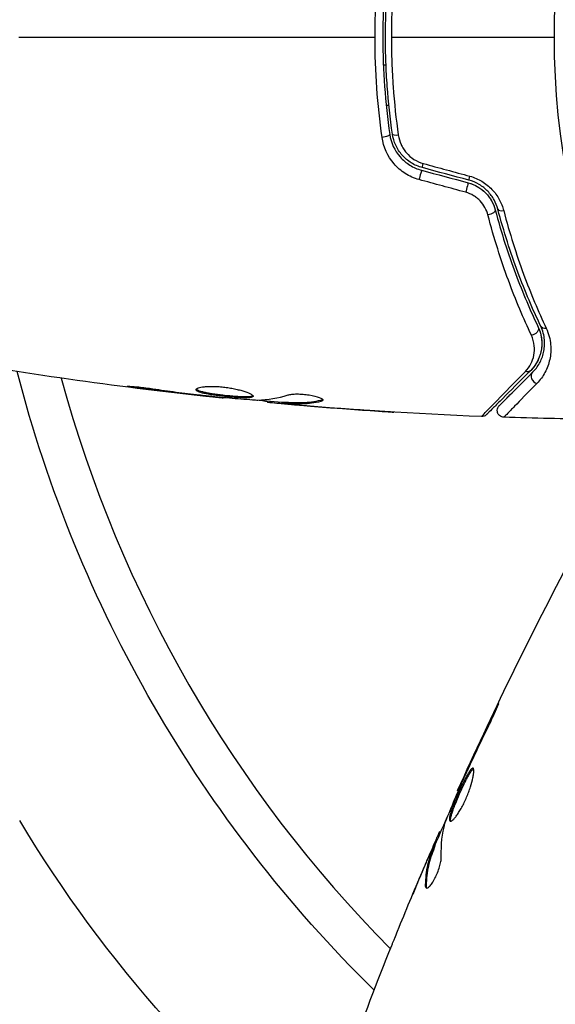
# Model space of a CAD drawing. Units: millimetres. Extents: x -5051 to 6996, y -7442 to 5813.
# Drawn here: x -1177 to -1137, y -71 to 1 of the extents above; entities that cross this region are included whole.
import ezdxf

# ---------------------------------------------------------------- set-up
doc = ezdxf.new("R2010")
doc.units = ezdxf.units.MM
doc.header["$LTSCALE"] = 20
doc.layers.add('2d', color=230, linetype='Continuous')

msp = doc.modelspace()

# ---------------------------------------------------------------- linework, layer by layer
at = {"layer": '2d'}
for p, q in [((-1149.999, -2), (-1149.799, -2)), ((-1149.585, -5), (-1149.786, -5)), ((-1167.957, -25.647), (-1167.957, -25.734)), ((-1163.901, -26.181), (-1163.901, -26.231)), ((-1162.875, -26.298), (-1162.875, -26.346)), ((-1161.765, -26.404), (-1161.765, -26.471)), ((-1158.492, -26.69), (-1158.492, -26.782)), ((-1158.327, -26.705), (-1158.327, -26.803)), ((-1154.582, -26.615), (-1154.582, -26.717)), ((-1157.451, -26.751), (-1157.451, -26.851)), ((-1157.3, -26.754), (-1157.3, -26.854)), ((-1156.889, -26.914), (-1156.889, -26.933)), ((-1155.645, -27.024), (-1155.645, -27.038)), ((-1151.147, -27.364), (-1151.147, -27.373)), ((-1141.866, -49.663), (-1141.909, -49.639)), ((-1143.609, -53.341), (-1143.648, -53.319)), ((-1144.041, -54.276), (-1144.08, -54.253)), ((-1144.49, -55.298), (-1144.548, -55.265)), ((-1145.861, -58.476), (-1145.943, -58.429)), ((-1145.795, -58.325), (-1145.867, -58.284)), ((-1146.509, -59.763), (-1146.522, -59.755)), ((-1146.469, -59.786), (-1146.47, -59.786)), ((-1146.233, -59.448), (-1146.32, -59.398)), ((-1146.184, -59.302), (-1146.271, -59.252)), ((-1147.008, -60.912), (-1147.015, -60.908)), ((-1146.83, -62.241), (-1146.919, -62.19))]:
    msp.add_line(p, q, dxfattribs=at)
at = {"layer": '2d', "extrusion": (0, 0, -1)}
msp.add_circle((1082, 0), 55.464, dxfattribs=at)
for centre, radius, start, end in [((1082, 0), 98, 314.48778, 345.51228), ((1094.476, -8.156), 95.869, 307.35528, 329.05423)]:
    msp.add_arc(centre, radius, start, end, dxfattribs=at)
at = {"layer": '2d'}
msp.add_arc((-1082, 0), 95, 195.2584, 224.74154, dxfattribs=at)
at = {"layer": '2d', "extrusion": (0, 0, -1)}
for centre, major_axis, ratio, start_param, end_param in [((-1150.019, -7.188), (0.495, 0.072), 0.269641, 0, 1.748088), ((-1147.005, -9.07), (0.129, 0.483), 0.032323, 3.141593, 4.326459), ((-1143.583, -9.987), (0.129, 0.483), 0.013447, 3.141593, 4.298037), ((-1142.265, -12.779), (0.483, 0.128), 0.452672, 0, 1.804422), ((-1139.082, -21.462), (0.451, 0.215), 0.738794, 0, 2.001711), ((-1139.532, -24.077), (-0.354, 0.354), 0.819777, 3.141593, 4.110514)]:
    msp.add_ellipse(centre, major_axis=major_axis, ratio=ratio, start_param=start_param, end_param=end_param, dxfattribs=at)
at = {"layer": '2d'}
for centre, major_axis, ratio, start_param, end_param in [((-1148.832, -7.015), (0.495, 0.072), 0.26225, 3.141593, 4.539766), ((-1147.316, -10.229), (0.129, 0.483), 0.020866, 0, 2.00228), ((-1143.894, -11.146), (0.129, 0.483), 0.001815, 0, 2.030732), ((-1141.105, -12.472), (0.483, 0.128), 0.440374, 3.141593, 4.484937), ((-1137.998, -20.947), (0.451, 0.215), 0.71706, 3.141593, 4.29116), ((-1138.684, -24.926), (-0.354, 0.354), 0.858093, -0.000001, 2.20525)]:
    msp.add_ellipse(centre, major_axis=major_axis, ratio=ratio, start_param=start_param, end_param=end_param, dxfattribs=at)
for points, knots in [([(-1150.609, 0), (-1150.609, 0.622), (-1150.598, 1.248), (-1150.553, 2.487), (-1150.52, 3.102), (-1150.388, 4.935), (-1150.258, 6.141), (-1150.088, 7.332)], [0.007421983, 0.007421983, 0.007421983, 0.007421983, 0.009269849, 0.009269849, 0.011117714, 0.011117714, 0.014813445, 0.014813445, 0.014813445, 0.014813445]), ([(-1149.525, 7.116), (-1149.693, 5.958), (-1149.822, 4.786), (-1149.952, 3.003), (-1149.984, 2.404), (-1150.028, 1.199), (-1150.039, 0.59), (-1150.039, -1.226), (-1149.994, -2.423), (-1149.821, -4.789), (-1149.693, -5.959), (-1149.525, -7.116)], [0, 0, 0, 0, 0.0036116, 0.0036116, 0.0054174, 0.0054174, 0.0072232, 0.0072232, 0.01083479, 0.01083479, 0.01444639, 0.01444639, 0.01444639, 0.01444639]), ([(-1149.327, -7.087), (-1149.495, -5.932), (-1149.623, -4.762), (-1149.752, -2.986), (-1149.785, -2.39), (-1149.829, -1.19), (-1149.839, -0.584), (-1149.839, 1.221), (-1149.794, 2.41), (-1149.622, 4.767), (-1149.495, 5.933), (-1149.327, 7.087)], [0, 0, 0, 0, 0.0035954, 0.0035954, 0.00539309, 0.00539309, 0.00719079, 0.00719079, 0.01078619, 0.01078619, 0.01438158, 0.01438158, 0.01438158, 0.01438158]), ([(-1148.898, 7.155), (-1149.065, 5.987), (-1149.193, 4.807), (-1149.363, 2.422), (-1149.407, 1.218), (-1149.407, 0)], [0, 0, 0, 0, 0.003619448, 0.003619448, 0.007238896, 0.007238896, 0.007238896, 0.007238896]), ([(-1150.088, -7.332), (-1150.259, -6.137), (-1150.389, -4.928), (-1150.564, -2.485), (-1150.609, -1.25), (-1150.609, 0)], [0, 0, 0, 0, 0.003710992, 0.003710992, 0.007421983, 0.007421983, 0.007421983, 0.007421983]), ([(-1149.407, 0), (-1149.407, -0.606), (-1149.396, -1.216), (-1149.353, -2.425), (-1149.32, -3.025), (-1149.192, -4.815), (-1149.065, -5.992), (-1148.898, -7.155)], [0.007238896, 0.007238896, 0.007238896, 0.007238896, 0.009039719, 0.009039719, 0.010840543, 0.010840543, 0.01444219, 0.01444219, 0.01444219, 0.01444219]), ([(-1149.525, -7.116), (-1149.437, -7.72), (-1149.177, -8.293), (-1148.563, -8.995), (-1148.324, -9.2), (-1147.786, -9.537), (-1147.496, -9.663), (-1147.186, -9.746)], [0, 0, 0, 0, 0.001914168, 0.001914168, 0.002871252, 0.002871252, 0.003828336, 0.003828336, 0.003828336, 0.003828336]), ([(-1147.134, -9.553), (-1147.421, -9.476), (-1147.696, -9.356), (-1148.068, -9.125), (-1148.186, -9.039), (-1148.41, -8.849), (-1148.515, -8.745), (-1148.706, -8.528), (-1148.794, -8.413), (-1148.951, -8.17), (-1149.022, -8.042), (-1149.204, -7.648), (-1149.285, -7.373), (-1149.327, -7.087)], [0, 0, 0, 0, 0.000889055, 0.000889055, 0.001333583, 0.001333583, 0.00177811, 0.00177811, 0.002222638, 0.002222638, 0.002667165, 0.002667165, 0.00355622, 0.00355622, 0.00355622, 0.00355622]), ([(-1148.898, -7.155), (-1148.864, -7.395), (-1148.797, -7.626), (-1148.648, -7.958), (-1148.59, -8.066), (-1148.46, -8.271), (-1148.387, -8.369), (-1148.149, -8.647), (-1147.959, -8.813), (-1147.543, -9.078), (-1147.311, -9.182), (-1147.068, -9.248)], [0, 0, 0, 0, 0.000743635, 0.000743635, 0.001115453, 0.001115453, 0.00148727, 0.00148727, 0.002230905, 0.002230905, 0.00297454, 0.00297454, 0.00297454, 0.00297454]), ([(-1147.379, -10.429), (-1147.739, -10.331), (-1148.075, -10.182), (-1148.698, -9.785), (-1148.974, -9.544), (-1149.685, -8.717), (-1149.986, -8.042), (-1150.088, -7.332)], [0, 0, 0, 0, 0.001102852, 0.001102852, 0.002205705, 0.002205705, 0.004411409, 0.004411409, 0.004411409, 0.004411409]), ([(-1143.764, -10.663), (-1143.524, -10.728), (-1143.293, -10.823), (-1142.854, -11.08), (-1142.656, -11.236), (-1142.306, -11.596), (-1142.16, -11.795), (-1141.926, -12.215), (-1141.84, -12.433), (-1141.782, -12.651)], [0, 0, 0, 0, 0.000754737, 0.000754737, 0.001509473, 0.001509473, 0.00226421, 0.00226421, 0.003018947, 0.003018947, 0.003018947, 0.003018947]), ([(-1143.764, -10.663), (-1143.518, -10.729), (-1143.285, -10.828), (-1142.961, -11.018), (-1142.856, -11.089), (-1142.66, -11.244), (-1142.568, -11.327), (-1142.398, -11.502), (-1142.319, -11.594), (-1142.173, -11.789), (-1142.106, -11.892), (-1141.93, -12.206), (-1141.842, -12.424), (-1141.782, -12.651)], [0, 0, 0, 0, 0.000765347, 0.000765347, 0.00114802, 0.00114802, 0.001530694, 0.001530694, 0.001913367, 0.001913367, 0.00229604, 0.00229604, 0.003061387, 0.003061387, 0.003061387, 0.003061387]), ([(-1141.589, -12.6), (-1141.651, -12.367), (-1141.742, -12.135), (-1141.925, -11.804), (-1141.994, -11.697), (-1142.147, -11.488), (-1142.233, -11.386), (-1142.416, -11.195), (-1142.514, -11.105), (-1142.724, -10.938), (-1142.837, -10.859), (-1143.191, -10.649), (-1143.443, -10.542), (-1143.712, -10.47)], [0, 0, 0, 0, 0.000832155, 0.000832155, 0.001248232, 0.001248232, 0.001664309, 0.001664309, 0.002080386, 0.002080386, 0.002496464, 0.002496464, 0.003328618, 0.003328618, 0.003328618, 0.003328618]), ([(-1143.641, -10.18), (-1143.328, -10.265), (-1143.035, -10.391), (-1142.624, -10.638), (-1142.493, -10.731), (-1142.248, -10.928), (-1142.133, -11.034), (-1141.919, -11.26), (-1141.819, -11.38), (-1141.638, -11.628), (-1141.558, -11.756), (-1141.342, -12.15), (-1141.233, -12.428), (-1141.16, -12.708)], [0, 0, 0, 0, 0.000958015, 0.000958015, 0.001437023, 0.001437023, 0.001916031, 0.001916031, 0.002395039, 0.002395039, 0.002874046, 0.002874046, 0.003832062, 0.003832062, 0.003832062, 0.003832062]), ([(-1142.321, -13.022), (-1142.369, -12.837), (-1142.439, -12.658), (-1142.628, -12.313), (-1142.747, -12.147), (-1142.956, -11.926), (-1143.031, -11.856), (-1143.193, -11.725), (-1143.28, -11.664), (-1143.549, -11.501), (-1143.745, -11.417), (-1143.952, -11.36)], [0, 0, 0, 0, 0.000634395, 0.000634395, 0.00126879, 0.00126879, 0.001585988, 0.001585988, 0.001903186, 0.001903186, 0.002537581, 0.002537581, 0.002537581, 0.002537581]), ([(-1141.782, -12.651), (-1141.335, -14.34), (-1140.83, -15.89), (-1139.76, -18.751), (-1139.195, -20.061), (-1138.63, -21.248)], [0, 0, 0, 0, 0.00577336, 0.00577336, 0.01154671, 0.01154671, 0.01154671, 0.01154671]), ([(-1138.45, -21.162), (-1139.023, -19.957), (-1139.589, -18.641), (-1140.652, -15.791), (-1141.15, -14.257), (-1141.589, -12.6)], [0, 0, 0, 0, 0.00561537, 0.00561537, 0.01123074, 0.01123074, 0.01123074, 0.01123074]), ([(-1141.16, -12.708), (-1140.724, -14.38), (-1140.23, -15.925), (-1139.174, -18.795), (-1138.611, -20.119), (-1138.042, -21.33)], [0, 0, 0, 0, 0.00567021, 0.00567021, 0.01134043, 0.01134043, 0.01134043, 0.01134043]), ([(-1139.126, -21.855), (-1139.7, -20.634), (-1140.274, -19.286), (-1141.359, -16.345), (-1141.87, -14.753), (-1142.321, -13.022)], [0, 0, 0, 0, 0.00590649, 0.00590649, 0.01181297, 0.01181297, 0.01181297, 0.01181297]), ([(-1138.63, -21.248), (-1138.531, -21.457), (-1138.467, -21.655), (-1138.384, -22.03), (-1138.364, -22.207), (-1138.351, -22.713), (-1138.401, -23.006), (-1138.558, -23.524), (-1138.667, -23.748), (-1138.91, -24.135), (-1139.046, -24.298), (-1139.179, -24.431)], [0, 0, 0, 0, 0.001140977, 0.001140977, 0.002281954, 0.002281954, 0.004563907, 0.004563907, 0.006845861, 0.006845861, 0.009127814, 0.009127814, 0.009127814, 0.009127814]), ([(-1138.63, -21.248), (-1138.486, -21.55), (-1138.407, -21.855), (-1138.343, -22.439), (-1138.358, -22.721), (-1138.438, -23.129), (-1138.475, -23.262), (-1138.567, -23.518), (-1138.621, -23.642), (-1138.812, -24.001), (-1138.973, -24.225), (-1139.179, -24.431)], [0, 0, 0, 0, 0.001348017, 0.001348017, 0.002696033, 0.002696033, 0.003370042, 0.003370042, 0.00404405, 0.00404405, 0.005392066, 0.005392066, 0.005392066, 0.005392066]), ([(-1139.037, -24.572), (-1138.836, -24.371), (-1138.67, -24.149), (-1138.401, -23.663), (-1138.298, -23.401), (-1138.201, -22.975), (-1138.178, -22.828), (-1138.156, -22.521), (-1138.155, -22.361), (-1138.197, -21.869), (-1138.277, -21.524), (-1138.45, -21.162)], [0, 0, 0, 0, 0.001864837, 0.001864837, 0.003729674, 0.003729674, 0.004662092, 0.004662092, 0.00559451, 0.00559451, 0.007459347, 0.007459347, 0.007459347, 0.007459347]), ([(-1138.042, -21.33), (-1137.845, -21.75), (-1137.749, -22.154), (-1137.697, -22.735), (-1137.695, -22.925), (-1137.719, -23.29), (-1137.745, -23.466), (-1137.855, -23.974), (-1137.973, -24.288), (-1138.287, -24.871), (-1138.483, -25.139), (-1138.719, -25.38)], [0, 0, 0, 0, 0.001968794, 0.001968794, 0.002953191, 0.002953191, 0.003937588, 0.003937588, 0.005906382, 0.005906382, 0.007875176, 0.007875176, 0.007875176, 0.007875176]), ([(-1139.571, -24.516), (-1139.402, -24.344), (-1139.271, -24.158), (-1139.064, -23.759), (-1138.989, -23.546), (-1138.901, -23.095), (-1138.888, -22.86), (-1138.94, -22.371), (-1139.005, -22.114), (-1139.126, -21.855)], [0, 0, 0, 0, 0.001256209, 0.001256209, 0.002512418, 0.002512418, 0.003768626, 0.003768626, 0.005024835, 0.005024835, 0.005024835, 0.005024835]), ([(-1142.788, -27.814), (-1142.788, -27.814), (-1142.784, -27.809), (-1142.77, -27.795), (-1142.763, -27.788), (-1142.749, -27.773), (-1142.746, -27.77), (-1142.739, -27.763), (-1142.736, -27.76), (-1142.723, -27.745), (-1142.7, -27.721), (-1142.591, -27.607), (-1142.466, -27.478), (-1142.203, -27.207), (-1142.102, -27.103), (-1141.878, -26.874), (-1141.755, -26.748), (-1141.086, -26.063), (-1140.393, -25.355), (-1139.571, -24.516)], [0.02456002, 0.02456002, 0.02456002, 0.02456002, 0.02999101, 0.02999101, 0.03299011, 0.03299011, 0.03373989, 0.03373989, 0.03448967, 0.03448967, 0.03598922, 0.03598922, 0.03898832, 0.03898832, 0.04048787, 0.04048787, 0.04198742, 0.04198742, 0.04798562, 0.04798562, 0.04798562, 0.04798562]), ([(-1139.179, -24.431), (-1140.006, -25.258), (-1140.7, -25.952), (-1141.369, -26.621), (-1141.493, -26.745), (-1141.719, -26.971), (-1141.821, -27.073), (-1142.089, -27.341), (-1142.216, -27.468), (-1142.326, -27.578), (-1142.349, -27.601), (-1142.367, -27.619), (-1142.373, -27.624), (-1142.39, -27.642), (-1142.397, -27.649), (-1142.411, -27.663), (-1142.416, -27.668), (-1142.416, -27.668)], [0, 0, 0, 0, 0.00604989, 0.00604989, 0.00756236, 0.00756236, 0.00907483, 0.00907483, 0.01209978, 0.01209978, 0.01361225, 0.01361225, 0.01512472, 0.01512472, 0.01814967, 0.01814967, 0.02364717, 0.02364717, 0.02364717, 0.02364717]), ([(-1141.484, -27.019), (-1141.484, -27.019), (-1141.481, -27.015), (-1141.47, -27.005), (-1141.465, -27), (-1141.454, -26.989), (-1141.449, -26.984), (-1141.441, -26.976), (-1141.438, -26.973), (-1141.432, -26.967), (-1141.429, -26.964), (-1141.394, -26.929), (-1141.318, -26.853), (-1141.135, -26.67), (-1141.062, -26.597), (-1140.896, -26.431), (-1140.803, -26.337), (-1140.288, -25.823), (-1139.726, -25.26), (-1139.037, -24.572)], [0.02275047, 0.02275047, 0.02275047, 0.02275047, 0.02787328, 0.02787328, 0.0306606, 0.0306606, 0.03205427, 0.03205427, 0.0327511, 0.0327511, 0.03344793, 0.03344793, 0.03623526, 0.03623526, 0.03762892, 0.03762892, 0.03902259, 0.03902259, 0.04459724, 0.04459724, 0.04459724, 0.04459724]), ([(-1167.957, -25.734), (-1168.123, -25.712), (-1168.273, -25.691), (-1168.463, -25.663), (-1168.519, -25.654), (-1168.619, -25.638), (-1168.662, -25.631), (-1168.765, -25.613), (-1168.801, -25.607), (-1168.802, -25.598), (-1168.767, -25.596), (-1168.665, -25.598), (-1168.622, -25.599), (-1168.523, -25.603), (-1168.466, -25.606), (-1168.34, -25.615), (-1168.269, -25.62), (-1168.121, -25.632), (-1168.043, -25.639), (-1167.627, -25.679), (-1167.248, -25.726), (-1166.915, -25.777)], [0, 0, 0, 0, 0.000536546, 0.000536546, 0.000804819, 0.000804819, 0.001073092, 0.001073092, 0.001609638, 0.001609638, 0.002146183, 0.002146183, 0.002414456, 0.002414456, 0.002682729, 0.002682729, 0.002951002, 0.002951002, 0.003219275, 0.003219275, 0.004292367, 0.004292367, 0.004292367, 0.004292367]), ([(-1166.915, -25.777), (-1166.35, -25.863), (-1165.783, -25.944), (-1164.65, -26.093), (-1164.082, -26.16), (-1163.514, -26.227)], [0, 0, 0, 0, 0.001845834, 0.001845834, 0.003691668, 0.003691668, 0.003691668, 0.003691668]), ([(-1163.754, -25.846), (-1163.754, -25.8), (-1163.699, -25.755), (-1163.489, -25.678), (-1163.332, -25.646), (-1163.038, -25.616), (-1162.928, -25.609), (-1162.696, -25.601), (-1162.574, -25.6), (-1162.315, -25.607), (-1162.18, -25.613), (-1161.908, -25.634), (-1161.769, -25.648), (-1161.491, -25.683), (-1161.355, -25.703), (-1161.086, -25.749), (-1160.954, -25.775), (-1160.703, -25.83), (-1160.584, -25.859), (-1160.359, -25.921), (-1160.253, -25.953), (-1159.969, -26.048), (-1159.815, -26.113), (-1159.608, -26.23), (-1159.552, -26.283), (-1159.552, -26.326)], [0.006617599, 0.006617599, 0.006617599, 0.006617599, 0.007449314, 0.007449314, 0.008281029, 0.008281029, 0.008696886, 0.008696886, 0.009112744, 0.009112744, 0.009528601, 0.009528601, 0.009944458, 0.009944458, 0.010360316, 0.010360316, 0.010776173, 0.010776173, 0.011192031, 0.011192031, 0.011607888, 0.011607888, 0.012439603, 0.012439603, 0.013271318, 0.013271318, 0.013271318, 0.013271318]), ([(-1159.552, -26.326), (-1159.552, -26.348), (-1159.566, -26.366), (-1159.619, -26.398), (-1159.66, -26.411), (-1159.766, -26.431), (-1159.831, -26.439), (-1159.985, -26.448), (-1160.074, -26.45), (-1160.368, -26.447), (-1160.605, -26.436), (-1160.987, -26.408), (-1161.121, -26.397), (-1161.392, -26.373), (-1161.529, -26.359), (-1161.804, -26.329), (-1161.943, -26.313), (-1162.212, -26.279), (-1162.343, -26.262), (-1162.724, -26.205), (-1162.953, -26.165), (-1163.244, -26.101), (-1163.329, -26.079), (-1163.48, -26.034), (-1163.545, -26.01), (-1163.648, -25.964), (-1163.688, -25.94), (-1163.741, -25.893), (-1163.754, -25.869), (-1163.754, -25.846)], [0, 0, 0, 0, 0.0004136, 0.0004136, 0.0008272, 0.0008272, 0.0012408, 0.0012408, 0.0016544, 0.0016544, 0.0024816, 0.0024816, 0.0028952, 0.0028952, 0.0033088, 0.0033088, 0.0037224, 0.0037224, 0.004136, 0.004136, 0.0049632, 0.0049632, 0.0053768, 0.0053768, 0.0057904, 0.0057904, 0.006203999, 0.006203999, 0.006617599, 0.006617599, 0.006617599, 0.006617599]), ([(-1163.732, -25.796), (-1163.727, -25.802), (-1163.721, -25.808), (-1163.688, -25.838), (-1163.648, -25.862), (-1163.494, -25.932), (-1163.339, -25.978), (-1163.052, -26.042), (-1162.945, -26.063), (-1162.718, -26.104), (-1162.598, -26.123), (-1162.346, -26.16), (-1162.212, -26.178), (-1161.944, -26.212), (-1161.808, -26.228), (-1161.393, -26.273), (-1161.119, -26.298), (-1160.733, -26.326), (-1160.611, -26.333), (-1160.381, -26.344), (-1160.271, -26.347), (-1160.075, -26.349), (-1159.987, -26.347), (-1159.832, -26.338), (-1159.766, -26.33), (-1159.65, -26.308), (-1159.604, -26.291), (-1159.578, -26.27)], [0.006959302, 0.006959302, 0.006959302, 0.006959302, 0.007065717, 0.007065717, 0.007479037, 0.007479037, 0.008305676, 0.008305676, 0.008718996, 0.008718996, 0.009132316, 0.009132316, 0.009545635, 0.009545635, 0.009958955, 0.009958955, 0.010785595, 0.010785595, 0.011198915, 0.011198915, 0.011612234, 0.011612234, 0.012025554, 0.012025554, 0.012438874, 0.012438874, 0.012937835, 0.012937835, 0.012937835, 0.012937835]), ([(-1138.719, -25.38), (-1139.401, -26.076), (-1139.958, -26.646), (-1140.468, -27.169), (-1140.56, -27.264), (-1140.725, -27.434), (-1140.798, -27.508), (-1140.98, -27.696), (-1141.056, -27.775), (-1141.092, -27.815), (-1141.096, -27.819), (-1141.101, -27.825), (-1141.104, -27.828), (-1141.112, -27.836), (-1141.117, -27.841), (-1141.128, -27.853), (-1141.133, -27.858), (-1141.143, -27.868), (-1141.147, -27.872), (-1141.147, -27.872)], [0, 0, 0, 0, 0.00567223, 0.00567223, 0.00709029, 0.00709029, 0.00850835, 0.00850835, 0.01134447, 0.01134447, 0.0120535, 0.0120535, 0.01276253, 0.01276253, 0.01418058, 0.01418058, 0.0170167, 0.0170167, 0.02223711, 0.02223711, 0.02223711, 0.02223711]), ([(-1161.765, -26.471), (-1161.765, -26.471), (-1161.79, -26.468), (-1161.889, -26.456), (-1161.964, -26.448), (-1162.155, -26.427), (-1162.273, -26.413), (-1162.548, -26.383), (-1162.703, -26.365), (-1162.875, -26.346)], [0, 0, 0, 0, 0.000630412, 0.000630412, 0.001260825, 0.001260825, 0.001891237, 0.001891237, 0.00252165, 0.00252165, 0.00252165, 0.00252165]), ([(-1162.796, -26.306), (-1162.227, -26.361), (-1161.659, -26.416), (-1160.521, -26.515), (-1159.952, -26.56), (-1159.382, -26.6)], [0, 0, 0, 0, 0.00190427, 0.00190427, 0.003808539, 0.003808539, 0.003808539, 0.003808539]), ([(-1158.492, -26.732), (-1158.492, -26.73), (-1158.502, -26.726), (-1158.544, -26.718), (-1158.576, -26.713), (-1158.658, -26.7), (-1158.709, -26.692), (-1158.828, -26.673), (-1158.897, -26.661), (-1158.993, -26.646), (-1159.015, -26.643), (-1159.037, -26.639)], [0, 0, 0, 0, 0.00032099, 0.00032099, 0.000641981, 0.000641981, 0.000962971, 0.000962971, 0.001283961, 0.001283961, 0.00137276, 0.00137276, 0.00137276, 0.00137276]), ([(-1157.3, -26.754), (-1157.073, -26.766), (-1156.846, -26.776), (-1156.393, -26.798), (-1156.166, -26.801), (-1155.487, -26.775), (-1155.034, -26.716), (-1154.582, -26.615)], [0, 0, 0, 0, 0.001469311, 0.001469311, 0.002938621, 0.002938621, 0.005877242, 0.005877242, 0.005877242, 0.005877242]), ([(-1154.582, -26.717), (-1155.034, -26.817), (-1155.487, -26.876), (-1156.166, -26.902), (-1156.393, -26.898), (-1156.846, -26.876), (-1157.073, -26.866), (-1157.3, -26.854)], [0, 0, 0, 0, 0.002938605, 0.002938605, 0.004407908, 0.004407908, 0.005877211, 0.005877211, 0.005877211, 0.005877211]), ([(-1156.995, -26.231), (-1156.923, -26.209), (-1156.831, -26.191), (-1156.606, -26.165), (-1156.478, -26.158), (-1156.196, -26.158), (-1156.048, -26.164), (-1155.742, -26.19), (-1155.591, -26.209), (-1155.151, -26.283), (-1154.893, -26.351), (-1154.528, -26.493), (-1154.428, -26.563), (-1154.428, -26.62)], [0, 0, 0, 0, 0.000456133, 0.000456133, 0.000912267, 0.000912267, 0.0013684, 0.0013684, 0.001824534, 0.001824534, 0.0027368, 0.0027368, 0.003649067, 0.003649067, 0.003649067, 0.003649067]), ([(-1154.582, -26.615), (-1154.531, -26.604), (-1154.493, -26.59), (-1154.463, -26.571), (-1154.459, -26.568), (-1154.455, -26.565)], [0, 0, 0, 0, 0.0003297632, 0.0003297632, 0.0003852274, 0.0003852274, 0.0003852274, 0.0003852274]), ([(-1156.889, -26.933), (-1157.058, -26.919), (-1157.221, -26.904), (-1157.534, -26.877), (-1157.679, -26.864), (-1158.066, -26.829), (-1158.25, -26.811), (-1158.327, -26.803)], [0, 0, 0, 0, 0.000502086, 0.000502086, 0.001004171, 0.001004171, 0.002008343, 0.002008343, 0.002008343, 0.002008343]), ([(-1157.3, -26.854), (-1157.363, -26.851), (-1157.407, -26.849), (-1157.454, -26.849), (-1157.457, -26.851), (-1157.404, -26.862), (-1157.285, -26.875), (-1157.099, -26.893)], [0, 0, 0, 0, 0.000405292, 0.000405292, 0.000810583, 0.000810583, 0.001621167, 0.001621167, 0.001621167, 0.001621167]), ([(-1157.099, -26.893), (-1156.868, -26.916), (-1156.602, -26.941), (-1156, -26.994), (-1155.68, -27.022), (-1155.343, -27.049)], [0, 0, 0, 0, 0.001013465, 0.001013465, 0.00202693, 0.00202693, 0.00202693, 0.00202693]), ([(-1149.239, -27.492), (-1149.239, -27.492), (-1149.251, -27.492), (-1149.302, -27.489), (-1149.34, -27.487), (-1149.489, -27.479), (-1149.636, -27.47), (-1149.906, -27.453), (-1150.006, -27.447), (-1150.214, -27.434), (-1150.324, -27.427), (-1150.555, -27.412), (-1150.672, -27.405), (-1150.908, -27.389), (-1151.029, -27.381), (-1151.147, -27.373)], [0.002335629, 0.002335629, 0.002335629, 0.002335629, 0.002691247, 0.002691247, 0.003046864, 0.003046864, 0.003758098, 0.003758098, 0.004113716, 0.004113716, 0.004469333, 0.004469333, 0.00482495, 0.00482495, 0.005180567, 0.005180567, 0.005180567, 0.005180567]), ([(-1150.638, -27.398), (-1150.443, -27.41), (-1150.259, -27.423), (-1149.916, -27.445), (-1149.764, -27.455), (-1149.509, -27.472), (-1149.409, -27.479), (-1149.307, -27.486), (-1149.282, -27.488), (-1149.247, -27.491), (-1149.239, -27.491), (-1149.239, -27.492)], [0, 0, 0, 0, 0.000583907, 0.000583907, 0.001167815, 0.001167815, 0.001751722, 0.001751722, 0.002043676, 0.002043676, 0.002335629, 0.002335629, 0.002335629, 0.002335629]), ([(-1141.147, -27.872), (-1141.201, -27.871), (-1141.255, -27.86), (-1141.34, -27.828), (-1141.374, -27.811), (-1141.451, -27.76), (-1141.493, -27.722), (-1141.547, -27.652), (-1141.564, -27.624), (-1141.603, -27.545), (-1141.62, -27.491), (-1141.631, -27.404), (-1141.632, -27.371), (-1141.626, -27.283), (-1141.613, -27.228), (-1141.578, -27.148), (-1141.563, -27.118), (-1141.526, -27.065), (-1141.506, -27.041), (-1141.484, -27.019)], [0, 0, 0, 0, 0.0160984, 0.0160984, 0.0273867, 0.0273867, 0.0437913, 0.0437913, 0.0537983, 0.0537983, 0.0702332, 0.0702332, 0.0801032, 0.0801032, 0.0965411, 0.0965411, 0.1063987, 0.1063987, 0.1157817, 0.1157817, 0.1157817, 0.1157817]), ([(-1142.416, -27.668), (-1142.433, -27.684), (-1142.451, -27.7), (-1142.489, -27.728), (-1142.508, -27.741), (-1142.564, -27.772), (-1142.601, -27.787), (-1142.688, -27.81), (-1142.739, -27.816), (-1142.788, -27.814)], [0, 0, 0, 0, 0.00716492, 0.00716492, 0.01418504, 0.01418504, 0.02611916, 0.02611916, 0.04109674, 0.04109674, 0.04109674, 0.04109674]), ([(-1142.311, -50.61), (-1142.237, -50.459), (-1142.16, -50.298), (-1142.046, -50.054), (-1142.008, -49.974), (-1141.935, -49.814), (-1141.898, -49.735), (-1141.796, -49.51), (-1141.733, -49.371), (-1141.63, -49.141), (-1141.589, -49.047), (-1141.536, -48.921), (-1141.523, -48.886), (-1141.528, -48.884), (-1141.533, -48.891), (-1141.551, -48.921), (-1141.564, -48.943), (-1141.644, -49.096), (-1141.764, -49.337), (-1141.909, -49.639)], [0, 0, 0, 0, 0.000535625, 0.000535625, 0.000803438, 0.000803438, 0.001071251, 0.001071251, 0.001606876, 0.001606876, 0.002142502, 0.002142502, 0.002678127, 0.002678127, 0.00294594, 0.00294594, 0.003213752, 0.003213752, 0.004285003, 0.004285003, 0.004285003, 0.004285003]), ([(-1143.41, -53.626), (-1143.428, -53.615), (-1143.45, -53.617), (-1143.505, -53.648), (-1143.536, -53.676), (-1143.641, -53.798), (-1143.727, -53.93), (-1143.872, -54.185), (-1143.924, -54.281), (-1144.03, -54.486), (-1144.085, -54.595), (-1144.197, -54.826), (-1144.255, -54.947), (-1144.368, -55.193), (-1144.425, -55.319), (-1144.539, -55.574), (-1144.593, -55.7), (-1144.699, -55.949), (-1144.75, -56.073), (-1144.844, -56.311), (-1144.888, -56.424), (-1144.967, -56.641), (-1145.003, -56.744), (-1145.092, -57.025), (-1145.13, -57.181), (-1145.154, -57.407), (-1145.14, -57.478), (-1145.1, -57.501)], [0.006652238, 0.006652238, 0.006652238, 0.006652238, 0.007065568, 0.007065568, 0.007478898, 0.007478898, 0.008305558, 0.008305558, 0.008718887, 0.008718887, 0.009132217, 0.009132217, 0.009545547, 0.009545547, 0.009958877, 0.009958877, 0.010372206, 0.010372206, 0.010785536, 0.010785536, 0.011198866, 0.011198866, 0.011612196, 0.011612196, 0.012438855, 0.012438855, 0.013265515, 0.013265515, 0.013265515, 0.013265515]), ([(-1145.1, -57.501), (-1145.08, -57.513), (-1145.053, -57.513), (-1144.989, -57.488), (-1144.951, -57.463), (-1144.865, -57.391), (-1144.818, -57.343), (-1144.714, -57.225), (-1144.658, -57.154), (-1144.542, -56.994), (-1144.483, -56.905), (-1144.359, -56.707), (-1144.297, -56.599), (-1144.173, -56.374), (-1144.112, -56.254), (-1143.993, -56.006), (-1143.936, -55.88), (-1143.827, -55.624), (-1143.775, -55.493), (-1143.681, -55.238), (-1143.637, -55.113), (-1143.52, -54.744), (-1143.46, -54.516), (-1143.399, -54.22), (-1143.383, -54.13), (-1143.362, -53.97), (-1143.357, -53.899), (-1143.355, -53.78), (-1143.36, -53.732), (-1143.377, -53.66), (-1143.391, -53.636), (-1143.41, -53.626)], [0, 0, 0, 0, 0.000415765, 0.000415765, 0.00083153, 0.00083153, 0.001247295, 0.001247295, 0.00166306, 0.00166306, 0.002078825, 0.002078825, 0.002494589, 0.002494589, 0.002910354, 0.002910354, 0.003326119, 0.003326119, 0.003741884, 0.003741884, 0.004157649, 0.004157649, 0.004989179, 0.004989179, 0.005404944, 0.005404944, 0.005820709, 0.005820709, 0.006236474, 0.006236474, 0.006652238, 0.006652238, 0.006652238, 0.006652238]), ([(-1145.045, -57.508), (-1145.048, -57.5), (-1145.05, -57.492), (-1145.059, -57.449), (-1145.06, -57.402), (-1145.048, -57.289), (-1145.036, -57.222), (-1144.999, -57.07), (-1144.975, -56.983), (-1144.915, -56.795), (-1144.881, -56.694), (-1144.802, -56.477), (-1144.757, -56.362), (-1144.616, -56.007), (-1144.507, -55.751), (-1144.34, -55.373), (-1144.282, -55.246), (-1144.167, -54.998), (-1144.111, -54.879), (-1143.999, -54.649), (-1143.943, -54.537), (-1143.837, -54.332), (-1143.786, -54.238), (-1143.64, -53.981), (-1143.554, -53.85), (-1143.448, -53.727), (-1143.417, -53.699), (-1143.385, -53.68), (-1143.379, -53.678), (-1143.374, -53.676)], [0.00030701, 0.00030701, 0.00030701, 0.00030701, 0.000413434, 0.000413434, 0.000826868, 0.000826868, 0.001240303, 0.001240303, 0.001653737, 0.001653737, 0.002067171, 0.002067171, 0.002480605, 0.002480605, 0.003307474, 0.003307474, 0.003720908, 0.003720908, 0.004134342, 0.004134342, 0.004547777, 0.004547777, 0.004961211, 0.004961211, 0.005788079, 0.005788079, 0.006201514, 0.006201514, 0.006283371, 0.006283371, 0.006283371, 0.006283371]), ([(-1145.416, -57.515), (-1145.205, -56.982), (-1144.987, -56.451), (-1144.536, -55.398), (-1144.304, -54.874), (-1144.073, -54.349)], [0, 0, 0, 0, 0.001910154, 0.001910154, 0.003820307, 0.003820307, 0.003820307, 0.003820307]), ([(-1144.08, -54.253), (-1144.152, -54.41), (-1144.217, -54.551), (-1144.332, -54.801), (-1144.383, -54.91), (-1144.463, -55.084), (-1144.495, -55.152), (-1144.537, -55.242), (-1144.547, -55.265), (-1144.548, -55.265)], [0, 0, 0, 0, 0.000630096, 0.000630096, 0.001260193, 0.001260193, 0.001890289, 0.001890289, 0.002520386, 0.002520386, 0.002520386, 0.002520386]), ([(-1145.943, -58.429), (-1145.959, -58.464), (-1145.986, -58.523), (-1146.058, -58.686), (-1146.103, -58.787), (-1146.259, -59.144), (-1146.388, -59.443), (-1146.522, -59.755)], [0, 0, 0, 0, 0.000502775, 0.000502775, 0.001005549, 0.001005549, 0.002011098, 0.002011098, 0.002011098, 0.002011098]), ([(-1146.423, -59.57), (-1146.385, -59.485), (-1146.354, -59.416), (-1146.305, -59.311), (-1146.287, -59.277), (-1146.26, -59.23), (-1146.274, -59.279), (-1146.32, -59.398)], [0, 0, 0, 0, 0.000405419, 0.000405419, 0.000810838, 0.000810838, 0.001621676, 0.001621676, 0.001621676, 0.001621676]), ([(-1147.128, -61.191), (-1146.995, -60.879), (-1146.868, -60.584), (-1146.627, -60.028), (-1146.518, -59.783), (-1146.423, -59.57)], [0, 0, 0, 0, 0.001015532, 0.001015532, 0.002031065, 0.002031065, 0.002031065, 0.002031065]), ([(-1146.32, -59.398), (-1146.403, -59.615), (-1146.49, -59.829), (-1146.637, -60.271), (-1146.699, -60.498), (-1146.85, -61.195), (-1146.907, -61.682), (-1146.919, -62.19)], [0, 0, 0, 0, 0.001485171, 0.001485171, 0.002970341, 0.002970341, 0.005940682, 0.005940682, 0.005940682, 0.005940682]), ([(-1146.83, -62.241), (-1146.818, -61.733), (-1146.762, -61.246), (-1146.611, -60.549), (-1146.549, -60.322), (-1146.403, -59.879), (-1146.315, -59.665), (-1146.233, -59.448)], [0, 0, 0, 0, 0.002970524, 0.002970524, 0.004455786, 0.004455786, 0.005941048, 0.005941048, 0.005941048, 0.005941048]), ([(-1146.233, -59.448), (-1146.21, -59.389), (-1146.195, -59.347), (-1146.184, -59.31), (-1146.182, -59.303), (-1146.184, -59.302)], [0, 0, 0, 0, 0.0004054221, 0.0004054221, 0.0006379335, 0.0006379335, 0.0006379335, 0.0006379335]), ([(-1146.854, -62.406), (-1146.824, -62.423), (-1146.782, -62.419), (-1146.682, -62.365), (-1146.623, -62.314), (-1146.496, -62.172), (-1146.427, -62.079), (-1146.29, -61.862), (-1146.22, -61.736), (-1146.09, -61.468), (-1146.029, -61.324), (-1145.923, -61.038), (-1145.878, -60.894), (-1145.806, -60.624), (-1145.779, -60.495), (-1145.745, -60.267), (-1145.738, -60.167), (-1145.741, -60.085)], [0.000672322, 0.000672322, 0.000672322, 0.000672322, 0.001130161, 0.001130161, 0.001588, 0.001588, 0.002045839, 0.002045839, 0.002503678, 0.002503678, 0.002961518, 0.002961518, 0.003419357, 0.003419357, 0.003877196, 0.003877196, 0.004335035, 0.004335035, 0.004335035, 0.004335035]), ([(-1146.919, -62.19), (-1146.92, -62.248), (-1146.916, -62.295), (-1146.894, -62.367), (-1146.877, -62.393), (-1146.854, -62.406)], [0, 0, 0, 0, 0.0003361609, 0.0003361609, 0.0006723218, 0.0006723218, 0.0006723218, 0.0006723218]), ([(-1149.382, -66.633), (-1149.367, -66.595), (-1149.35, -66.553), (-1149.307, -66.447), (-1149.281, -66.382), (-1149.224, -66.241), (-1149.193, -66.164), (-1149.096, -65.926), (-1149.026, -65.752), (-1148.952, -65.571)], [0.003802953, 0.003802953, 0.003802953, 0.003802953, 0.004028258, 0.004028258, 0.004321052, 0.004321052, 0.004613847, 0.004613847, 0.005199436, 0.005199436, 0.005199436, 0.005199436])]:
    msp.add_open_spline(points, degree=3, knots=knots, dxfattribs=at)
for points in [[(-1150.609, 0), (-1159.392, 0), (-1168.119, 0), (-1176.763, 0)], [(-1137.464, 0), (-1141.455, 0), (-1145.437, 0), (-1149.407, 0)], [(-1147.068, -9.248), (-1145.926, -9.559), (-1144.784, -9.869), (-1143.641, -10.18)], [(-1147.186, -9.746), (-1146.046, -10.052), (-1144.905, -10.357), (-1143.764, -10.663)], [(-1143.712, -10.47), (-1144.853, -10.164), (-1145.994, -9.859), (-1147.134, -9.553)], [(-1143.952, -11.36), (-1145.094, -11.05), (-1146.237, -10.739), (-1147.379, -10.429)], [(-1161.765, -26.471), (-1168.506, -25.776), (-1175.226, -24.848), (-1181.904, -23.692)], [(-1163.901, -26.231), (-1165.254, -26.077), (-1166.606, -25.913), (-1167.957, -25.734)], [(-1162.875, -26.346), (-1163.195, -26.311), (-1163.537, -26.272), (-1163.901, -26.231)], [(-1163.514, -26.227), (-1163.422, -26.238), (-1163.328, -26.249), (-1163.233, -26.26)], [(-1163.233, -26.26), (-1163.089, -26.276), (-1162.932, -26.293), (-1162.796, -26.306)], [(-1161.765, -26.471), (-1161.765, -26.471), (-1161.765, -26.471), (-1161.765, -26.471)], [(-1157.451, -26.784), (-1158.188, -26.719), (-1158.924, -26.651), (-1159.661, -26.58)], [(-1159.382, -26.6), (-1159.314, -26.605), (-1159.257, -26.607), (-1159.221, -26.606)], [(-1159.221, -26.606), (-1158.475, -26.59), (-1157.733, -26.464), (-1156.995, -26.231)], [(-1154.428, -26.62), (-1154.428, -26.661), (-1154.48, -26.694), (-1154.582, -26.717)], [(-1158.327, -26.803), (-1158.437, -26.792), (-1158.492, -26.785), (-1158.492, -26.782)], [(-1157.451, -26.751), (-1157.45, -26.748), (-1157.399, -26.749), (-1157.3, -26.754)], [(-1142.788, -27.814), (-1147.648, -27.627), (-1152.504, -27.32), (-1157.348, -26.893)], [(-1155.645, -27.038), (-1156.058, -27.004), (-1156.473, -26.969), (-1156.889, -26.933)], [(-1156.128, -26.898), (-1156.127, -26.898), (-1156.126, -26.898), (-1156.125, -26.898)], [(-1151.147, -27.373), (-1152.647, -27.273), (-1154.146, -27.161), (-1155.645, -27.038)], [(-1155.343, -27.049), (-1153.775, -27.178), (-1152.207, -27.294), (-1150.638, -27.398)], [(-1142.788, -27.814), (-1142.788, -27.814), (-1142.788, -27.814), (-1142.788, -27.814)], [(-1134.522, -28.016), (-1136.731, -27.993), (-1138.939, -27.945), (-1141.147, -27.872)], [(-1144.548, -55.265), (-1142.031, -49.675), (-1139.34, -44.16), (-1136.482, -38.737)], [(-1141.909, -49.639), (-1142.498, -50.861), (-1143.078, -52.087), (-1143.648, -53.319)], [(-1143.773, -53.692), (-1143.292, -52.662), (-1142.808, -51.633), (-1142.311, -50.61)], [(-1143.648, -53.319), (-1143.802, -53.65), (-1143.946, -53.962), (-1144.08, -54.253)], [(-1144.073, -54.349), (-1144.018, -54.224), (-1143.953, -54.08), (-1143.892, -53.948)], [(-1143.892, -53.948), (-1143.852, -53.862), (-1143.812, -53.776), (-1143.773, -53.692)], [(-1146.213, -59.286), (-1145.871, -58.494), (-1145.525, -57.705), (-1145.176, -56.917)], [(-1145.741, -60.085), (-1145.766, -59.227), (-1145.678, -58.421), (-1145.471, -57.67)], [(-1145.471, -57.67), (-1145.461, -57.634), (-1145.442, -57.58), (-1145.416, -57.515)], [(-1145.867, -58.284), (-1145.871, -58.281), (-1145.896, -58.33), (-1145.943, -58.429)], [(-1146.522, -59.755), (-1146.688, -60.141), (-1146.852, -60.525), (-1147.015, -60.908)], [(-1148.952, -65.571), (-1148.356, -64.106), (-1147.748, -62.646), (-1147.128, -61.191)], [(-1147.015, -60.908), (-1147.293, -61.565), (-1147.569, -62.222), (-1147.842, -62.881)], [(-1146.802, -62.416), (-1146.822, -62.378), (-1146.831, -62.319), (-1146.83, -62.241)], [(-1152.47, -74.674), (-1151.48, -71.979), (-1150.45, -69.298), (-1149.382, -66.633)]]:
    msp.add_open_spline(points, degree=3, dxfattribs=at)

doc.saveas('drawing.dxf')
